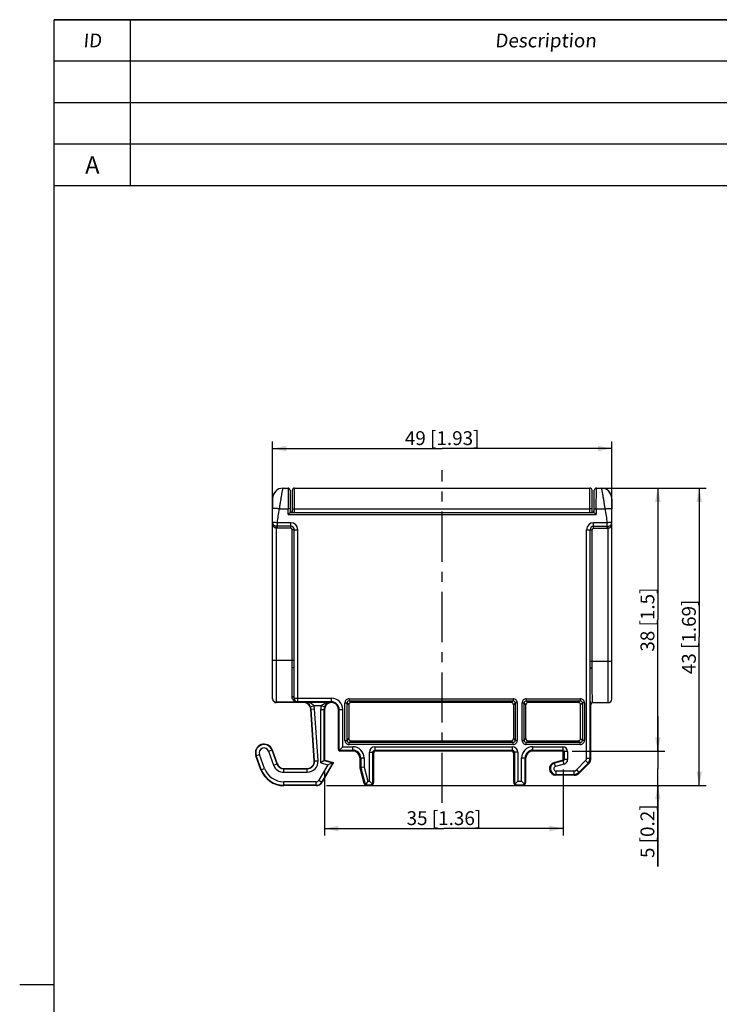
# Model space of a CAD drawing. Units: millimetres. Extents: x 12 to 202, y 7 to 290.
# Drawn here: x 12 to 113, y 148 to 290 of the extents above; entities that cross this region are included whole.
import ezdxf

# ---------------------------------------------------------------- set-up
doc = ezdxf.new("R2010")
doc.units = ezdxf.units.MM
doc.header["$LTSCALE"] = 19.36
doc.linetypes.add('CENTER', pattern=[0.6, 0.375, -0.075, 0.075, -0.075])
doc.layers.get('0').update_dxf_attribs({"linetype": 'CONTINUOUS'})
doc.layers.add('EDGEFEAT', color=7, linetype='CONTINUOUS')
doc.layers.add('NOGEOM', color=7, linetype='CONTINUOUS')
doc.styles.get("Standard").update_dxf_attribs({"font": 'arial.ttf'})
doc.styles.add('TEXTSTYLE_2', font='arial.ttf')
doc.dimstyles.new('DIMSTYLE_2', dxfattribs={"dimtxt": 2, "dimasz": 2, "dimexe": 1, "dimexo": 1.5, "dimgap": 0.5, "dimtad": 1, "dimdsep": 46, "dimtxsty": 'Standard', "dimblk": '_FILLED', "dimblk1": '_FILLED', "dimblk2": '_FILLED', "dimcen": 0.09, "dimadec": 0, "dimazin": 0, "dimtp": 0.1, "dimtm": 0.1, "dimtfac": 1, "dimtofl": 0, "dimtmove": 0, "dimatfit": 3, "dimldrblk": '_FILLED', "dimfxl": 1, "dimtolj": 1, "dimarcsym": 0})
doc.dimstyles.new('DIMSTYLE_3', dxfattribs={"dimtxt": 2, "dimasz": 2, "dimexe": 1, "dimexo": 1.5, "dimgap": 0.5, "dimtad": 1, "dimdsep": 46, "dimtxsty": 'Standard', "dimblk": '_FILLED', "dimblk1": '_FILLED', "dimblk2": '_FILLED', "dimcen": 0.09, "dimadec": 0, "dimazin": 0, "dimtp": 0.3, "dimtm": 0.3, "dimtfac": 1, "dimtofl": 0, "dimtmove": 0, "dimatfit": 3, "dimldrblk": '_FILLED', "dimfxl": 1, "dimtolj": 1, "dimarcsym": 0})
doc.dimstyles.new('DIMSTYLE_4', dxfattribs={"dimtxt": 2, "dimasz": 2, "dimexe": 1, "dimexo": 1.5, "dimgap": 0.5, "dimtad": 1, "dimdec": 0, "dimdsep": 46, "dimtxsty": 'Standard', "dimblk": '_FILLED', "dimblk1": '_FILLED', "dimblk2": '_FILLED', "dimcen": 0.09, "dimadec": 0, "dimazin": 0, "dimtp": 0.3, "dimtm": 0.3, "dimtfac": 1, "dimtdec": 0, "dimtofl": 0, "dimtmove": 0, "dimatfit": 3, "dimldrblk": '_FILLED', "dimfxl": 1, "dimtolj": 1, "dimarcsym": 0})

# ---------------------------------------------------------------- blocks, each defined once
blk = doc.blocks.new('_FILLED')
at = {"color": 0, "linetype": 'ByBlock'}
blk.add_solid([(0, 0), (-1, 0.2), (-1, -0.2)], dxfattribs=at)
blk = doc.blocks.new('*D3')
at = {"color": 2, "linetype": 'Continuous'}
for p, q in [((48.55, 218.78), (48.55, 229.01)), ((48.55, 228.01), (73.05, 228.01)), ((97.55, 228.01), (73.05, 228.01)), ((97.55, 218.78), (97.55, 229.01))]:
    blk.add_line(p, q, dxfattribs=at)
at = {"color": 2, "linetype": 'Continuous', "xscale": 2, "yscale": 2, "zscale": 2, "rotation": 180}
blk.add_blockref('_FILLED', (48.55, 228.01), dxfattribs=at)
at = {"color": 2, "linetype": 'Continuous', "xscale": 2, "yscale": 2, "zscale": 2}
blk.add_blockref('_FILLED', (97.55, 228.01), dxfattribs=at)
at = {"color": 2, "linetype": 'Continuous', "insert": (73.05, 230.51), "char_height": 2, "width": 12.0892, "attachment_point": 2, "line_spacing_factor": 0.9}
blk.add_mtext('49{\\Ftxt.shx;\\W1.000000;\\H2.000000; }[1.93]', dxfattribs=at)
blk = doc.blocks.new('*D4')
at = {"color": 2, "linetype": 'Continuous'}
for p, q in [((56.05, 181.48), (56.05, 172.08)), ((90.55, 181.63), (90.55, 172.08)), ((56.05, 173.08), (73.3, 173.08)), ((90.55, 173.08), (73.3, 173.08))]:
    blk.add_line(p, q, dxfattribs=at)
at = {"color": 2, "linetype": 'Continuous', "xscale": 2, "yscale": 2, "zscale": 2, "rotation": 180}
blk.add_blockref('_FILLED', (56.05, 173.08), dxfattribs=at)
at = {"color": 2, "linetype": 'Continuous', "xscale": 2, "yscale": 2, "zscale": 2}
blk.add_blockref('_FILLED', (90.55, 173.08), dxfattribs=at)
at = {"color": 2, "linetype": 'Continuous', "insert": (73.3, 175.58), "char_height": 2, "width": 12.0892, "attachment_point": 2, "line_spacing_factor": 0.9}
blk.add_mtext('35{\\Ftxt.shx;\\W1.000000;\\H2.000000; }[1.36]', dxfattribs=at)
blk = doc.blocks.new('*D5')
at = {"color": 2, "linetype": 'Continuous'}
for p, q in [((104.21, 184.28), (104.21, 189.28)), ((104.21, 189.28), (104.21, 181.78)), ((91.85, 184.28), (105.21, 184.28)), ((104.21, 167.59), (104.21, 181.78)), ((56.34, 179.28), (105.21, 179.28)), ((104.21, 179.28), (104.21, 167.59))]:
    blk.add_line(p, q, dxfattribs=at)
at = {"color": 2, "linetype": 'Continuous', "xscale": 2, "yscale": 2, "zscale": 2}
for p, rotation in [((104.21, 184.28), 270), ((104.21, 179.28), 90)]:
    blk.add_blockref('_FILLED', p, dxfattribs=dict(at, rotation=rotation))
at = {"color": 2, "linetype": 'Continuous', "insert": (101.71, 176.57), "char_height": 2, "width": 8.9814, "attachment_point": 3, "rotation": 90, "line_spacing_factor": 0.9}
blk.add_mtext('5{\\Ftxt.shx;\\W1.000000;\\H2.000000; }[0.2]', dxfattribs=at)
blk = doc.blocks.new('*D6')
at = {"color": 2, "linetype": 'Continuous'}
for p, q in [((95.9, 222.28), (105.21, 222.28)), ((104.21, 222.28), (104.21, 203.28)), ((104.21, 184.28), (104.21, 203.28)), ((91.85, 184.28), (105.21, 184.28))]:
    blk.add_line(p, q, dxfattribs=at)
at = {"color": 2, "linetype": 'Continuous', "xscale": 2, "yscale": 2, "zscale": 2}
for p, rotation in [((104.21, 222.28), 90), ((104.21, 184.28), 270)]:
    blk.add_blockref('_FILLED', p, dxfattribs=dict(at, rotation=rotation))
at = {"color": 2, "linetype": 'Continuous', "insert": (101.71, 203.28), "char_height": 2, "width": 10.5353, "attachment_point": 2, "rotation": 90, "line_spacing_factor": 0.9}
blk.add_mtext('38{\\Ftxt.shx;\\W1.000000;\\H2.000000; }[1.5]', dxfattribs=at)
blk = doc.blocks.new('*D7')
at = {"color": 2, "linetype": 'Continuous'}
for p, q in [((95.9, 222.28), (111.2, 222.28)), ((110.2, 222.28), (110.2, 200.78)), ((110.2, 179.28), (110.2, 200.78)), ((56.34, 179.28), (111.2, 179.28))]:
    blk.add_line(p, q, dxfattribs=at)
at = {"color": 2, "linetype": 'Continuous', "xscale": 2, "yscale": 2, "zscale": 2}
for p, rotation in [((110.2, 222.28), 90), ((110.2, 179.28), 270)]:
    blk.add_blockref('_FILLED', p, dxfattribs=dict(at, rotation=rotation))
at = {"color": 2, "linetype": 'Continuous', "insert": (107.7, 200.78), "char_height": 2, "width": 12.0892, "attachment_point": 2, "rotation": 90, "line_spacing_factor": 0.9}
blk.add_mtext('43{\\Ftxt.shx;\\W1.000000;\\H2.000000; }[1.69]', dxfattribs=at)
blk = doc.blocks.new('*T9')
at = {"color": 2, "linetype": 'Continuous'}
for p, q in [((185, 24), (0, 24)), ((0, 0), (0, 24)), ((11, 0), (11, 24)), ((131, 0), (131, 24)), ((149, 0), (149, 24)), ((167, 0), (167, 24)), ((185, 0), (185, 24)), ((185, 18), (0, 18)), ((185, 12), (0, 12)), ((185, 6), (0, 6)), ((185, 0), (0, 0))]:
    blk.add_line(p, q, dxfattribs=at)
at = {"color": 2, "linetype": 'Continuous', "attachment_point": 2, "line_spacing_factor": 0.9, "style": 'TEXTSTYLE_2'}
for s, insert, char_height, width in [('\\Q5.0;ID', (5.5, 22), 2, 5.5762), ('\\Q5.0;Description', (71, 22), 2, 27.9257), ('\\Q5.0;Date', (140, 22), 2, 11.7918), ('\\Q5.0;By', (158, 22), 2, 6.513), ('\\Q5.0;Appr.', (176, 22), 2, 13.3383), ('19.5.2015', (140, 4.25), 2.5, 31.0595), ('A', (5.5, 4.25), 2.5, 4.6468), ('KA', (158, 4.25), 2.5, 9.2937)]:
    blk.add_mtext(s, dxfattribs=dict(at, insert=insert, char_height=char_height, width=width))

msp = doc.modelspace()

# ---------------------------------------------------------------- linework, layer by layer
at = {"color": 7, "linetype": 'Continuous'}
for p, q in [((17, 7), (17, 290)), ((17, 290), (202, 290)), ((48.553, 220.68), (48.553, 219.28)), ((97.553, 220.68), (97.553, 219.28)), ((54.553, 182.846), (54.053, 190.346)), ((56.053, 190.28), (56.053, 182.98)), ((48.477, 184.457), (49.212, 182.438)), ((46.863, 181.583), (46.128, 183.602)), ((57.353, 182.631), (55.706, 179.78)), ((56.053, 182.98), (57.353, 182.631)), ((85.153, 179.78), (85.153, 183.28)), ((50.152, 181.78), (53.555, 181.78)), ((54.84, 179.28), (50.152, 179.28)), ((62.233, 179.28), (62.653, 179.28)), ((83.853, 179.28), (84.653, 179.28))]:
    msp.add_line(p, q, dxfattribs=at)
at = {"color": 2, "linetype": 'Continuous'}
msp.add_line((17, 150.5), (12, 150.5), dxfattribs=at)
at = {"color": 7, "linetype": 'Continuous'}
for centre, radius, start, end in [((50.053, 220.78), 1.5, 116.53455, 162.47496), ((96.053, 220.78), 1.5, 1.30653, 63.46545), ((50.053, 220.78), 1.5, 165.93588, 178.69347), ((53.055, 190.28), 1, 3.81407, 90), ((57.053, 190.28), 1, 0, 180), ((47.303, 184.03), 1.25, 20, 200), ((60.153, 183.28), 1, 0, 90), ((86.153, 183.28), 1, 90, 180), ((50.152, 182.78), 1, 200, 270), ((53.555, 182.78), 1, 270, 3.81407), ((89.494, 181.721), 0.942, 105, 270), ((50.152, 182.78), 3.5, 200, 270), ((54.84, 180.28), 1, 270, 330), ((62.233, 179.78), 0.5, 195, 270), ((62.653, 179.78), 0.5, 270, 360), ((83.853, 179.78), 0.5, 180, 270), ((84.653, 179.78), 0.5, 270, 360)]:
    msp.add_arc(centre, radius, start, end, dxfattribs=at)
at = {"layer": 'EDGEFEAT', "color": 7, "linetype": 'Continuous'}
for p, q in [((50.053, 222.28), (50.775, 222.28)), ((51.703, 222.28), (94.403, 222.28)), ((95.331, 222.28), (96.053, 222.28)), ((48.553, 191.78), (48.553, 220.78)), ((51.075, 221.982), (51.103, 218.78)), ((51.403, 218.78), (51.403, 221.98)), ((94.703, 218.78), (94.703, 221.98)), ((95.003, 218.78), (95.031, 221.982)), ((97.553, 191.78), (97.553, 220.78)), ((50.805, 218.48), (51.103, 218.78)), ((51.103, 218.78), (95.003, 218.78)), ((95.003, 218.78), (95.3, 218.48)), ((51.678, 191.905), (51.678, 196.273)), ((94.427, 183.246), (94.427, 196.201)), ((53.055, 191.28), (49.053, 191.28)), ((57.053, 191.405), (52.178, 191.405)), ((53.055, 191.345), (57.053, 191.345)), ((59.553, 190.98), (59.553, 186.08)), ((83.053, 191.28), (59.853, 191.28)), ((83.353, 190.98), (83.353, 186.08)), ((85.153, 186.08), (85.153, 190.98)), ((92.753, 191.28), (85.453, 191.28)), ((93.053, 186.08), (93.053, 190.98)), ((94.553, 183.194), (94.553, 190.98)), ((94.781, 191.28), (97.053, 191.28)), ((54.609, 182.85), (54.109, 190.35)), ((55.996, 182.936), (55.996, 190.28)), ((58.053, 184.48), (58.053, 190.28)), ((58.178, 184.605), (58.178, 190.28)), ((59.853, 185.78), (83.053, 185.78)), ((85.453, 185.78), (92.753, 185.78)), ((46.917, 181.602), (46.181, 183.622)), ((48.424, 184.438), (49.159, 182.418)), ((58.239, 184.466), (58.678, 184.905)), ((60.153, 184.28), (58.253, 184.28)), ((58.378, 184.405), (60.153, 184.405)), ((63.027, 179.78), (63.027, 184.105)), ((63.153, 179.78), (63.153, 183.98)), ((63.327, 184.405), (83.178, 184.405)), ((83.053, 184.28), (63.453, 184.28)), ((83.353, 183.98), (83.353, 179.78)), ((83.478, 184.105), (83.478, 179.78)), ((86.153, 184.405), (90.478, 184.405)), ((90.353, 184.28), (86.153, 184.28)), ((90.553, 183.133), (90.553, 184.08)), ((90.678, 184.205), (90.678, 183.037)), ((55.996, 182.936), (55.496, 182.552)), ((57.267, 182.596), (55.657, 179.808)), ((55.996, 182.936), (56.053, 182.98)), ((55.996, 182.936), (57.267, 182.596)), ((57.267, 182.596), (56.508, 182.281)), ((57.267, 182.596), (57.353, 182.631)), ((61.153, 183.28), (61.153, 181.906)), ((61.278, 183.28), (61.278, 181.923)), ((85.027, 179.78), (85.027, 183.28)), ((89.251, 182.631), (90.404, 182.94)), ((90.53, 182.844), (89.283, 182.509)), ((92.794, 181.198), (94.134, 182.539)), ((94.26, 182.487), (92.846, 181.073)), ((50.152, 181.723), (53.555, 181.723)), ((61.16, 181.854), (61.75, 179.65)), ((61.442, 181.918), (61.281, 181.897)), ((61.285, 181.871), (61.872, 179.683)), ((61.778, 181.962), (61.442, 181.918)), ((89.494, 180.905), (92.086, 180.905)), ((92.139, 180.78), (89.494, 180.78)), ((54.84, 179.336), (50.152, 179.336)), ((62.329, 179.905), (62.007, 179.485)), ((62.233, 179.405), (62.653, 179.405)), ((62.527, 179.905), (62.915, 179.517)), ((83.978, 179.905), (83.59, 179.517)), ((83.853, 179.405), (84.653, 179.405)), ((84.527, 179.905), (84.915, 179.517))]:
    msp.add_line(p, q, dxfattribs=at)
at = {"layer": 'EDGEFEAT', "color": 9, "linetype": 'Continuous'}
for p, q in [((50.775, 222.28), (50.798, 219.28)), ((51.703, 218.78), (51.703, 222.28)), ((94.403, 218.78), (94.403, 222.28)), ((95.307, 219.28), (95.331, 222.28)), ((49.553, 219.28), (50.798, 219.28)), ((51.098, 219.282), (50.798, 219.28)), ((50.805, 218.48), (50.798, 219.28)), ((51.703, 219.306), (94.403, 219.306)), ((95.007, 219.282), (95.307, 219.28)), ((95.307, 219.28), (95.3, 218.48)), ((95.307, 219.28), (96.553, 219.28)), ((50.805, 218.48), (95.3, 218.48)), ((49.082, 216.788), (49.053, 216.494)), ((49.053, 216.494), (49.053, 191.28)), ((49.223, 217.28), (49.223, 216.486)), ((51.178, 217.28), (49.223, 217.28)), ((51.178, 216.784), (49.223, 216.784)), ((51.178, 216.486), (49.224, 216.486)), ((51.178, 216.486), (51.178, 217.28)), ((96.882, 217.28), (94.927, 217.28)), ((94.927, 216.486), (94.927, 217.28)), ((94.927, 216.784), (96.882, 216.784)), ((94.927, 216.486), (96.882, 216.486)), ((96.882, 216.486), (96.882, 217.28)), ((97.053, 216.494), (97.023, 216.788)), ((97.053, 191.28), (97.053, 216.494)), ((51.385, 197.351), (51.385, 216.28)), ((51.682, 197.351), (51.682, 216.28)), ((51.682, 216.28), (52.178, 216.28)), ((52.178, 191.405), (52.178, 216.28)), ((93.927, 216.28), (94.721, 216.28)), ((93.927, 183.246), (93.927, 216.28)), ((94.423, 197.28), (94.423, 216.28)), ((94.721, 197.28), (94.721, 216.28)), ((51.682, 197.351), (48.553, 197.351)), ((94.423, 197.28), (97.553, 197.28)), ((52.125, 191.352), (49.053, 191.352)), ((51.651, 191.878), (51.678, 191.905)), ((51.651, 191.878), (51.652, 191.902)), ((51.678, 191.905), (57.053, 191.905)), ((52.125, 191.352), (52.178, 191.405)), ((53.055, 191.28), (53.055, 191.345)), ((54.04, 190.664), (54.505, 190.845)), ((54.505, 190.845), (55.602, 190.845)), ((55.602, 190.845), (56.068, 190.664)), ((57.053, 191.345), (57.053, 191.905)), ((58.998, 185.825), (58.998, 191.235)), ((58.998, 191.235), (59.298, 191.235)), ((59.298, 191.235), (59.553, 190.98)), ((59.298, 185.825), (59.298, 191.235)), ((59.598, 191.835), (59.598, 191.535)), ((59.598, 191.835), (83.308, 191.835)), ((59.598, 191.535), (59.853, 191.28)), ((59.598, 191.535), (83.308, 191.535)), ((83.308, 191.535), (83.053, 191.28)), ((83.308, 191.835), (83.308, 191.535)), ((83.608, 191.235), (83.353, 190.98)), ((83.908, 191.235), (83.608, 191.235)), ((83.608, 191.235), (83.608, 185.825)), ((83.908, 191.235), (83.908, 185.825)), ((84.598, 191.235), (84.898, 191.235)), ((84.598, 185.825), (84.598, 191.235)), ((85.153, 190.98), (84.898, 191.235)), ((84.898, 185.825), (84.898, 191.235)), ((85.198, 191.835), (93.008, 191.835)), ((85.198, 191.835), (85.198, 191.535)), ((85.198, 191.535), (93.008, 191.535)), ((85.453, 191.28), (85.198, 191.535)), ((93.008, 191.535), (92.753, 191.28)), ((93.008, 191.835), (93.008, 191.535)), ((93.308, 191.235), (93.053, 190.98)), ((93.608, 191.235), (93.308, 191.235)), ((93.308, 191.235), (93.308, 185.825)), ((93.608, 191.235), (93.608, 185.825)), ((94.553, 190.98), (94.481, 190.98)), ((54.053, 190.346), (54.608, 190.383)), ((55.108, 182.883), (54.608, 190.383)), ((55.496, 182.552), (55.496, 190.28)), ((55.496, 190.28), (56.053, 190.28)), ((58.053, 190.28), (58.678, 190.28)), ((58.678, 184.905), (58.678, 190.28)), ((58.998, 185.825), (59.298, 185.825)), ((59.298, 185.825), (59.553, 186.08)), ((59.598, 185.525), (59.853, 185.78)), ((83.308, 185.525), (59.598, 185.525)), ((59.598, 185.225), (59.598, 185.525)), ((83.308, 185.225), (59.598, 185.225)), ((83.053, 185.78), (83.308, 185.525)), ((83.308, 185.225), (83.308, 185.525)), ((83.353, 186.08), (83.608, 185.825)), ((83.908, 185.825), (83.608, 185.825)), ((84.598, 185.825), (84.898, 185.825)), ((84.898, 185.825), (85.153, 186.08)), ((85.198, 185.525), (85.453, 185.78)), ((93.008, 185.525), (85.198, 185.525)), ((85.198, 185.225), (85.198, 185.525)), ((93.008, 185.225), (85.198, 185.225)), ((93.008, 185.525), (92.753, 185.78)), ((93.008, 185.225), (93.008, 185.525)), ((93.308, 185.825), (93.053, 186.08)), ((93.608, 185.825), (93.308, 185.825)), ((46.128, 183.602), (46.651, 183.793)), ((47.386, 181.773), (46.651, 183.793)), ((47.954, 184.267), (48.477, 184.457)), ((47.954, 184.267), (48.689, 182.247)), ((58.053, 184.48), (58.178, 184.605)), ((58.253, 184.28), (58.378, 184.405)), ((58.678, 184.905), (60.153, 184.905)), ((60.153, 184.28), (60.153, 184.905)), ((62.527, 184.105), (63.027, 184.105)), ((62.527, 179.905), (62.527, 184.105)), ((63.153, 183.98), (63.027, 184.105)), ((63.327, 184.905), (83.178, 184.905)), ((63.327, 184.905), (63.327, 184.405)), ((63.453, 184.28), (63.327, 184.405)), ((83.178, 184.405), (83.053, 184.28)), ((83.178, 184.905), (83.178, 184.405)), ((83.478, 184.105), (83.353, 183.98)), ((83.978, 184.105), (83.478, 184.105)), ((83.978, 184.105), (83.978, 179.905)), ((86.153, 184.905), (90.478, 184.905)), ((86.153, 184.28), (86.153, 184.905)), ((90.478, 184.405), (90.353, 184.28)), ((90.478, 184.905), (90.478, 184.405)), ((90.678, 184.205), (90.553, 184.08)), ((91.178, 184.205), (90.678, 184.205)), ((91.178, 184.205), (91.178, 183.037)), ((48.689, 182.247), (49.212, 182.438)), ((54.553, 182.846), (55.108, 182.883)), ((56.508, 182.281), (55.224, 180.058)), ((55.496, 182.552), (56.508, 182.281)), ((61.153, 183.28), (61.778, 183.28)), ((61.778, 183.28), (61.778, 181.962)), ((84.527, 183.28), (85.153, 183.28)), ((84.527, 179.905), (84.527, 183.28)), ((89.413, 182.026), (89.251, 182.631)), ((90.66, 182.361), (89.413, 182.026)), ((90.53, 182.844), (90.404, 182.94)), ((90.66, 182.361), (90.53, 182.844)), ((90.678, 183.037), (90.553, 183.133)), ((91.178, 183.037), (90.678, 183.037)), ((92.44, 181.552), (93.781, 182.892)), ((93.781, 182.892), (94.134, 182.539)), ((93.927, 183.246), (94.427, 183.246)), ((94.134, 182.539), (94.26, 182.487)), ((94.427, 183.246), (94.553, 183.194)), ((46.863, 181.583), (47.386, 181.773)), ((50.152, 181.223), (50.152, 181.78)), ((50.152, 181.223), (53.555, 181.223)), ((53.555, 181.223), (53.555, 181.78)), ((61.278, 181.923), (61.153, 181.906)), ((61.285, 181.871), (61.16, 181.854)), ((61.778, 181.962), (62.329, 179.905)), ((89.494, 181.405), (92.086, 181.405)), ((89.494, 181.405), (89.494, 180.78)), ((92.086, 181.405), (92.086, 180.905)), ((92.139, 180.78), (92.086, 180.905)), ((92.44, 181.552), (92.794, 181.198)), ((92.846, 181.073), (92.794, 181.198)), ((50.152, 179.28), (50.152, 179.836)), ((54.84, 179.836), (50.152, 179.836)), ((54.84, 179.28), (54.84, 179.836)), ((55.224, 180.058), (55.706, 179.78)), ((61.75, 179.65), (61.872, 179.683)), ((62.233, 179.28), (62.233, 179.405)), ((62.329, 179.905), (62.527, 179.905)), ((62.653, 179.28), (62.653, 179.405)), ((63.153, 179.78), (63.027, 179.78)), ((83.353, 179.78), (83.478, 179.78)), ((83.853, 179.28), (83.853, 179.405)), ((83.978, 179.905), (84.527, 179.905)), ((84.653, 179.28), (84.653, 179.405)), ((85.153, 179.78), (85.027, 179.78))]:
    msp.add_line(p, q, dxfattribs=at)
at = {"layer": 'EDGEFEAT', "color": 7, "linetype": 'Continuous'}
for centre, radius, start, end in [((50.053, 220.78), 1.5, 90, 180), ((50.775, 221.98), 0.3, 0.50001, 90), ((51.703, 221.98), 0.3, 90, 180), ((94.403, 221.98), 0.3, 0, 90), ((95.331, 221.98), 0.3, 90, 179.5), ((96.053, 220.78), 1.5, 0, 90), ((51.4, 219.08), 0.3, 180.5, 270), ((94.705, 219.08), 0.3, 270, 359.50033), ((49.053, 217.28), 0.5, 179.99998, 221.42978), ((97.053, 217.28), 0.5, 318.57475, 0.00002), ((49.053, 191.78), 0.5, 180.00109, 270.00109), ((52.173, 191.905), 0.495, 180.00693, 182.58993), ((52.178, 191.905), 0.5, 182.56419, 269.99216), ((53.043, 190.276), 1.069, 21.23744, 89.37087), ((57.065, 190.276), 1.069, 96.74711, 158.75418), ((57.064, 190.279), 1.067, 90.5896, 96.70811), ((57.053, 190.28), 1.126, 0, 90), ((59.853, 190.98), 0.3, 89.99649, 180.00351), ((83.053, 190.98), 0.3, 359.99649, 90.00351), ((85.453, 190.98), 0.3, 89.99649, 180.00351), ((92.753, 190.98), 0.3, 359.99649, 90.00351), ((94.853, 190.98), 0.3, 112.50697, 179.99504), ((97.053, 191.78), 0.5, 270, 360), ((53.055, 190.28), 1.057, 3.81407, 21.29776), ((57.053, 190.28), 1.057, 158.70224, 180), ((47.303, 184.03), 1.193, 20, 200), ((59.853, 186.08), 0.3, 179.9965, 270.0035), ((83.053, 186.08), 0.3, 269.9965, 0.0035), ((85.453, 186.08), 0.3, 179.9965, 270.0035), ((92.753, 186.08), 0.3, 269.9965, 0.0035), ((58.253, 184.48), 0.2, 179.9875, 270.0125), ((60.153, 183.28), 1.126, 0, 90), ((63.453, 183.98), 0.3, 90.00526, 179.99474), ((83.053, 183.98), 0.3, 0.00526, 89.99474), ((86.153, 183.28), 1.126, 90, 180), ((90.353, 184.08), 0.2, 359.9875, 90.0125), ((50.152, 182.78), 1.057, 200, 270), ((53.555, 182.78), 1.057, 270, 3.81407), ((89.494, 181.721), 0.816, 105, 270), ((90.353, 183.133), 0.2, 284.99169, 0.00831), ((93.553, 183.194), 1, 314.99671, 0.00329), ((50.152, 182.78), 3.443, 200, 270), ((61.354, 181.906), 0.201, 180.03256, 194.96744), ((61.478, 181.925), 0.2, 180.79243, 188.29312), ((61.479, 181.92), 0.2, 186.70688, 194.20757), ((92.139, 181.78), 1, 269.99671, 315.00329), ((54.84, 180.28), 0.943, 270, 330), ((62.232, 179.783), 0.374, 195.56949, 232.97934), ((62.237, 179.779), 0.374, 232.02066, 269.43051), ((62.649, 179.779), 0.374, 270.56364, 315.44125), ((62.653, 179.783), 0.374, 314.55875, 359.43636), ((83.852, 179.783), 0.374, 180.56364, 225.44125), ((83.856, 179.779), 0.374, 224.55875, 269.43636), ((84.649, 179.779), 0.374, 270.56364, 315.44125), ((84.653, 179.783), 0.374, 314.55875, 359.43636)]:
    msp.add_arc(centre, radius, start, end, dxfattribs=at)
at = {"layer": 'EDGEFEAT', "color": 9, "linetype": 'Continuous'}
for centre, radius, start, end in [((49.807, 217.279), 1.255, 179.95421, 189.05828), ((51.178, 216.28), 1, 0.00325, 89.99912), ((51.178, 216.28), 0.504, 359.99742, 90.00314), ((51.178, 216.28), 0.206, 0.03396, 89.99499), ((94.927, 216.28), 1, 90.00088, 179.99675), ((94.927, 216.28), 0.504, 89.98842, 180.00469), ((94.927, 216.28), 0.206, 89.99862, 180.00085), ((49.053, 191.852), 0.5, 180.00109, 270.00109), ((52.184, 191.865), 0.533, 178.60099, 189.71505), ((52.144, 191.82), 0.468, 257.03707, 267.63736), ((53.055, 190.28), 1.557, 3.81407, 21.29776), ((57.053, 190.28), 1.557, 158.70224, 180), ((57.063, 188.229), 3.116, 90.19646, 93.26878), ((57.053, 190.28), 1.626, 0, 90), ((59.598, 191.235), 0.6, 89.99889, 180.00043), ((59.598, 191.235), 0.3, 89.97294, 180.02706), ((83.308, 191.235), 0.6, 359.99889, 90.00043), ((83.308, 191.235), 0.3, 359.97294, 90.02706), ((85.198, 191.235), 0.6, 89.9988, 180.00187), ((85.198, 191.235), 0.3, 89.97204, 180.02796), ((93.008, 191.235), 0.6, 359.99889, 90.00043), ((93.008, 191.235), 0.3, 359.97294, 90.02706), ((94.781, 190.98), 0.3, 90.00109, 180.00109), ((59.598, 185.825), 0.6, 179.99813, 270.0012), ((59.598, 185.825), 0.3, 179.97204, 270.02796), ((83.308, 185.825), 0.6, 269.99957, 0.00111), ((83.308, 185.825), 0.3, 269.97294, 0.02706), ((85.198, 185.825), 0.6, 179.99813, 270.0012), ((85.198, 185.825), 0.3, 179.97204, 270.02796), ((93.008, 185.825), 0.6, 269.99813, 0.00119), ((93.008, 185.825), 0.3, 269.97204, 0.02796), ((47.303, 184.03), 0.693, 20, 200), ((60.153, 183.28), 1.626, 0, 90), ((63.327, 184.105), 0.8, 90.00142, 179.99924), ((63.327, 184.105), 0.3, 89.98894, 180.01106), ((83.178, 184.105), 0.8, 0.00079, 89.99855), ((83.178, 184.105), 0.3, 359.98896, 90.01104), ((86.153, 183.28), 1.626, 90, 180), ((90.478, 184.205), 0.7, 0.00643, 89.99368), ((90.478, 184.205), 0.2, 359.98727, 90.01273), ((50.152, 182.78), 1.557, 200, 270), ((53.555, 182.78), 1.557, 270, 3.81407), ((90.478, 183.037), 0.2, 284.99274, 0.00726), ((90.478, 183.037), 0.7, 285.00479, 359.99503), ((93.427, 183.246), 0.5, 314.99919, 0.00081), ((93.427, 183.246), 1, 314.99772, 0.00228), ((50.152, 182.78), 2.943, 200, 270), ((89.494, 181.721), 0.316, 105, 270), ((92.086, 181.905), 0.5, 269.99919, 315.00081), ((92.086, 181.905), 1, 269.99772, 315.00228), ((54.84, 180.28), 0.443, 270, 330)]:
    msp.add_arc(centre, radius, start, end, dxfattribs=at)
for points, knots in [([(49.553, 219.28), (49.579, 219.474), (49.632, 219.856), (49.703, 220.326), (49.76, 220.685), (49.802, 220.936), (49.842, 221.172), (49.879, 221.389), (49.915, 221.587), (49.948, 221.762), (49.977, 221.914), (49.999, 222.024), (50.014, 222.1), (50.024, 222.147), (50.032, 222.186), (50.039, 222.219), (50.044, 222.242), (50.047, 222.256), (50.049, 222.265), (50.051, 222.271), (50.052, 222.276), (50.052, 222.278), (50.053, 222.28), (50.053, 222.28)], [0, 0, 0, 0, 0.1936752, 0.3801162, 0.468435, 0.5523697, 0.6311244, 0.7039425, 0.7701131, 0.8289763, 0.8799307, 0.9224396, 0.9403791, 0.9560394, 0.9693752, 0.9803467, 0.9889197, 0.9922978, 0.9950663, 0.9972227, 0.9987648, 0.999691, 1, 1, 1, 1]), ([(96.053, 222.28), (96.052, 222.28), (96.054, 222.278), (96.053, 222.276), (96.055, 222.271), (96.056, 222.265), (96.058, 222.256), (96.061, 222.242), (96.066, 222.219), (96.073, 222.186), (96.082, 222.147), (96.091, 222.1), (96.107, 222.024), (96.129, 221.914), (96.158, 221.762), (96.19, 221.587), (96.226, 221.389), (96.264, 221.172), (96.304, 220.936), (96.345, 220.685), (96.402, 220.326), (96.473, 219.856), (96.527, 219.474), (96.553, 219.28)], [0, 0, 0, 0, 0.000309, 0.0012352, 0.0027773, 0.0049337, 0.0077022, 0.0110803, 0.0196533, 0.0306248, 0.0439606, 0.0596209, 0.0775604, 0.1200693, 0.1710237, 0.2298869, 0.2960575, 0.3688756, 0.4476303, 0.531565, 0.6198838, 0.8063248, 1, 1, 1, 1]), ([(49.553, 219.28), (49.489, 219.293), (49.362, 219.315), (49.178, 219.341), (49.007, 219.358), (48.877, 219.363), (48.784, 219.361), (48.725, 219.358), (48.674, 219.351), (48.632, 219.342), (48.598, 219.331), (48.573, 219.317), (48.557, 219.3), (48.553, 219.286), (48.553, 219.28)], [0, 0, 0, 0, 0.1894319, 0.3716677, 0.5394043, 0.6864862, 0.7505578, 0.807592, 0.8571734, 0.8990556, 0.9332853, 0.9603106, 0.9815316, 1, 1, 1, 1]), ([(51.403, 219.303), (51.403, 219.304), (51.406, 219.303), (51.409, 219.304), (51.417, 219.304), (51.426, 219.304), (51.439, 219.304), (51.461, 219.305), (51.493, 219.305), (51.538, 219.305), (51.589, 219.306), (51.645, 219.306), (51.683, 219.306), (51.703, 219.306)], [0, 0, 0, 0, 0.0049219, 0.0193686, 0.0431975, 0.0762326, 0.1182344, 0.1687222, 0.2929925, 0.4444414, 0.6173731, 0.805342, 1, 1, 1, 1]), ([(94.703, 219.303), (94.703, 219.304), (94.7, 219.303), (94.696, 219.304), (94.689, 219.304), (94.679, 219.304), (94.666, 219.304), (94.645, 219.305), (94.612, 219.305), (94.567, 219.305), (94.516, 219.306), (94.46, 219.306), (94.422, 219.306), (94.403, 219.306)], [0, 0, 0, 0, 0.0049219, 0.0193686, 0.0431975, 0.0762326, 0.1182344, 0.1687222, 0.2929925, 0.4444414, 0.6173731, 0.805342, 1, 1, 1, 1]), ([(96.553, 219.28), (96.617, 219.293), (96.743, 219.315), (96.927, 219.341), (97.098, 219.358), (97.229, 219.363), (97.321, 219.361), (97.38, 219.358), (97.431, 219.351), (97.473, 219.342), (97.507, 219.331), (97.532, 219.317), (97.549, 219.3), (97.553, 219.286), (97.553, 219.28)], [0, 0, 0, 0, 0.189432, 0.3716678, 0.5394046, 0.6864866, 0.7505582, 0.8075924, 0.8571738, 0.899056, 0.9332856, 0.9603109, 0.9815318, 1, 1, 1, 1]), ([(49.223, 217.28), (49.138, 217.289), (49.014, 217.299), (48.856, 217.307), (48.756, 217.31), (48.673, 217.308), (48.617, 217.304), (48.583, 217.298), (48.566, 217.293), (48.553, 217.286), (48.553, 217.28)], [0, 0, 0, 0, 0.3790508, 0.5502179, 0.7002267, 0.8235099, 0.9154936, 0.9488531, 0.973608, 1, 1, 1, 1]), ([(48.678, 216.751), (48.671, 216.763), (48.645, 216.812), (48.625, 216.864), (48.611, 216.904)], [0, 0, 0, 0, 0.2519385, 1, 1, 1, 1]), ([(48.678, 216.949), (48.688, 216.938), (48.703, 216.91), (48.71, 216.86), (48.701, 216.805), (48.687, 216.769), (48.678, 216.75)], [0, 0, 0, 0, 0.2111961, 0.442248, 0.7046628, 1, 1, 1, 1]), ([(49.082, 216.788), (49.003, 216.795), (48.856, 216.819), (48.723, 216.898), (48.678, 216.949)], [0, 0, 0, 0, 0.5399107, 1, 1, 1, 1]), ([(49.053, 216.494), (49.012, 216.5), (48.932, 216.521), (48.825, 216.578), (48.739, 216.656), (48.696, 216.718), (48.678, 216.751)], [0, 0, 0, 0, 0.2663007, 0.5212843, 0.7637497, 1, 1, 1, 1]), ([(97.553, 217.28), (97.553, 217.286), (97.539, 217.293), (97.522, 217.298), (97.488, 217.304), (97.433, 217.308), (97.35, 217.31), (97.249, 217.307), (97.091, 217.299), (96.967, 217.289), (96.882, 217.28)], [0, 0, 0, 0, 0.026392, 0.0511469, 0.0845065, 0.1764901, 0.2997732, 0.4497821, 0.6209492, 1, 1, 1, 1]), ([(97.023, 216.788), (97.102, 216.795), (97.25, 216.819), (97.383, 216.898), (97.428, 216.949)], [0, 0, 0, 0, 0.5398937, 1, 1, 1, 1]), ([(97.053, 216.494), (97.115, 216.504), (97.234, 216.541), (97.376, 216.657), (97.465, 216.81), (97.494, 216.923), (97.505, 216.981)], [0, 0, 0, 0, 0.2661652, 0.5134975, 0.7524069, 1, 1, 1, 1]), ([(97.505, 216.981), (97.506, 216.991), (97.513, 217.031), (97.518, 217.072), (97.52, 217.102)], [0, 0, 0, 0, 0.2463566, 1, 1, 1, 1]), ([(51.682, 216.28), (51.649, 216.28), (51.55, 216.28), (51.451, 216.28), (51.385, 216.28)], [0, 0, 0, 0, 0.3332685, 1, 1, 1, 1]), ([(51.378, 196.324), (51.379, 196.495), (51.383, 196.837), (51.385, 197.18), (51.385, 197.351)], [0, 0, 0, 0, 0.4981385, 1, 1, 1, 1]), ([(51.678, 196.273), (51.679, 196.363), (51.68, 196.722), (51.682, 197.082), (51.682, 197.351)], [0, 0, 0, 0, 0.249347, 1, 1, 1, 1]), ([(94.427, 196.201), (94.427, 196.291), (94.425, 196.65), (94.423, 197.01), (94.423, 197.28)], [0, 0, 0, 0, 0.2493478, 1, 1, 1, 1]), ([(94.727, 196.252), (94.727, 196.423), (94.723, 196.765), (94.721, 197.108), (94.721, 197.28)], [0, 0, 0, 0, 0.498142, 1, 1, 1, 1]), ([(51.352, 192.139), (51.361, 192.727), (51.372, 194.122), (51.377, 195.517), (51.378, 196.324)], [0, 0, 0, 0, 0.4215428, 1, 1, 1, 1]), ([(51.678, 196.273), (51.678, 196.277), (51.67, 196.286), (51.641, 196.299), (51.58, 196.312), (51.487, 196.322), (51.417, 196.324), (51.378, 196.324)], [0, 0, 0, 0, 0.0377469, 0.1015742, 0.318068, 0.6322743, 1, 1, 1, 1]), ([(51.652, 191.902), (51.661, 192.518), (51.672, 193.975), (51.677, 195.432), (51.678, 196.273)], [0, 0, 0, 0, 0.4228697, 1, 1, 1, 1]), ([(94.727, 196.252), (94.689, 196.252), (94.618, 196.25), (94.526, 196.24), (94.465, 196.227), (94.435, 196.214), (94.427, 196.205), (94.427, 196.201)], [0, 0, 0, 0, 0.3677278, 0.6819297, 0.8984215, 0.9622504, 1, 1, 1, 1]), ([(94.781, 191.28), (94.781, 191.28), (94.779, 191.282), (94.779, 191.286), (94.777, 191.294), (94.776, 191.309), (94.774, 191.335), (94.771, 191.375), (94.769, 191.426), (94.767, 191.488), (94.764, 191.562), (94.761, 191.682), (94.757, 191.857), (94.753, 192.099), (94.749, 192.381), (94.746, 192.7), (94.742, 193.054), (94.739, 193.44), (94.736, 193.855), (94.732, 194.459), (94.729, 195.261), (94.728, 195.915), (94.727, 196.252)], [0, 0, 0, 0, 0.0003758, 0.0012724, 0.0027313, 0.0047591, 0.0105258, 0.0185704, 0.02888, 0.0414368, 0.0562172, 0.0731943, 0.1136047, 0.1623629, 0.2190995, 0.2833836, 0.3547223, 0.432569, 0.516326, 0.6053492, 0.7964364, 1, 1, 1, 1]), ([(52.125, 191.352), (52.034, 191.354), (51.848, 191.39), (51.641, 191.515), (51.506, 191.66), (51.421, 191.796), (51.363, 191.958), (51.351, 192.077), (51.352, 192.139)], [0, 0, 0, 0, 0.223702, 0.4563275, 0.579443, 0.7091105, 0.8479806, 1, 1, 1, 1]), ([(51.628, 191.978), (51.605, 192.026), (51.522, 192.111), (51.409, 192.139), (51.352, 192.139)], [0, 0, 0, 0, 0.4830328, 1, 1, 1, 1]), ([(51.651, 191.878), (51.651, 191.904), (51.645, 191.938), (51.632, 191.97), (51.628, 191.978)], [0, 0, 0, 0, 0.7460124, 1, 1, 1, 1]), ([(52.039, 191.363), (51.996, 191.373), (51.911, 191.406), (51.797, 191.491), (51.704, 191.616), (51.669, 191.719), (51.659, 191.776)], [0, 0, 0, 0, 0.2218248, 0.4563165, 0.7115792, 1, 1, 1, 1]), ([(54.505, 190.845), (54.463, 190.899), (54.363, 190.994), (54.135, 191.135), (53.825, 191.252), (53.442, 191.328), (53.184, 191.345), (53.055, 191.345)], [0, 0, 0, 0, 0.1306826, 0.2588345, 0.5090109, 0.7552816, 1, 1, 1, 1]), ([(55.602, 190.845), (55.677, 190.941), (55.873, 191.089), (56.307, 191.269), (56.656, 191.327), (56.886, 191.34)], [0, 0, 0, 0, 0.2580132, 0.5090729, 1, 1, 1, 1])]:
    msp.add_open_spline(points, degree=3, knots=knots, dxfattribs=at)
for points in [[(49.223, 217.28), (49.319, 217.949), (49.419, 218.617), (49.553, 219.28)], [(96.553, 219.28), (96.686, 218.617), (96.787, 217.949), (96.882, 217.28)], [(48.611, 216.904), (48.592, 216.961), (48.578, 217.021), (48.568, 217.081)], [(49.224, 216.486), (49.167, 216.486), (49.109, 216.488), (49.053, 216.494)], [(49.223, 216.784), (49.176, 216.784), (49.129, 216.785), (49.082, 216.788)], [(96.882, 216.784), (96.929, 216.784), (96.976, 216.785), (97.023, 216.788)], [(96.882, 216.486), (96.939, 216.486), (96.996, 216.488), (97.053, 216.494)]]:
    msp.add_open_spline(points, degree=3, dxfattribs=at)
at = {"layer": 'EDGEFEAT', "color": 7, "linetype": 'Continuous'}
for points, knots in [([(94.481, 190.98), (94.481, 190.98), (94.479, 190.982), (94.479, 190.986), (94.477, 190.994), (94.476, 191.01), (94.474, 191.038), (94.471, 191.08), (94.469, 191.133), (94.467, 191.199), (94.464, 191.276), (94.462, 191.365), (94.46, 191.464), (94.457, 191.62), (94.453, 191.84), (94.449, 192.136), (94.446, 192.471), (94.442, 192.842), (94.439, 193.248), (94.436, 193.684), (94.432, 194.318), (94.429, 195.16), (94.428, 195.847), (94.427, 196.201)], [0, 0, 0, 0, 0.0003685, 0.0012622, 0.0027192, 0.0047458, 0.0105107, 0.0185542, 0.0288631, 0.0414194, 0.0561995, 0.0731764, 0.0923173, 0.1135871, 0.1623458, 0.2190834, 0.2833688, 0.3547091, 0.4325575, 0.5163161, 0.6053411, 0.7964322, 1, 1, 1, 1]), ([(58.239, 184.466), (58.22, 184.485), (58.19, 184.528), (58.179, 184.58), (58.178, 184.605)], [0, 0, 0, 0, 0.5161991, 1, 1, 1, 1]), ([(58.378, 184.405), (58.353, 184.406), (58.301, 184.417), (58.258, 184.447), (58.239, 184.466)], [0, 0, 0, 0, 0.4838009, 1, 1, 1, 1])]:
    msp.add_open_spline(points, degree=3, knots=knots, dxfattribs=at)
msp.add_open_spline([(94.853, 191.28), (94.814, 191.28), (94.774, 191.272), (94.738, 191.257)], degree=3, dxfattribs=at)
at = {"layer": 'NOGEOM', "color": 7, "linetype": 'CENTER'}
msp.add_line((73.053, 176.78), (73.053, 224.87), dxfattribs=at)

# ---------------------------------------------------------------- block references
msp.add_blockref('*T9', (17, 266))

# ---------------------------------------------------------------- dimensions: what is measured, and where the dimension line sits
at = {"color": 2, "linetype": 'Continuous'}
for base, p1, p2, dimstyle, picture, middle in [((97.553, 228.01), (48.553, 217.28), (97.553, 217.28), 'DIMSTYLE_3', '*D3', (73.053, 228.01)), ((90.552724719, 173.079740202), (56.052724719, 182.979697574), (90.552724719, 183.133157129), 'DIMSTYLE_4', '*D4', (73.302724719, 173.079740202))]:
    dim = msp.add_linear_dim(base=base, p1=p1, p2=p2, dimstyle=dimstyle, dxfattribs=at)
    dim.commit()
    dim.dimension.update_dxf_attribs({"geometry": picture, "text_midpoint": middle, "dimtype": 160})
for base, p1, p2, angle, dimstyle, picture, middle in [((110.195, 222.28), (54.84, 179.28), (94.403, 222.28), 90, 'DIMSTYLE_3', '*D7', (110.195, 200.78)), ((104.212, 222.28), (90.353, 184.28), (94.403, 222.28), 90, 'DIMSTYLE_3', '*D6', (104.212, 203.28)), ((104.212, 179.28), (90.353, 184.28), (54.84, 179.28), 270, 'DIMSTYLE_2', '*D5', (104.212, 172.077))]:
    dim = msp.add_linear_dim(base=base, p1=p1, p2=p2, angle=angle, dimstyle=dimstyle, dxfattribs=at)
    dim.commit()
    dim.dimension.update_dxf_attribs({"geometry": picture, "text_midpoint": middle, "dimtype": 160})

doc.saveas('drawing.dxf')
